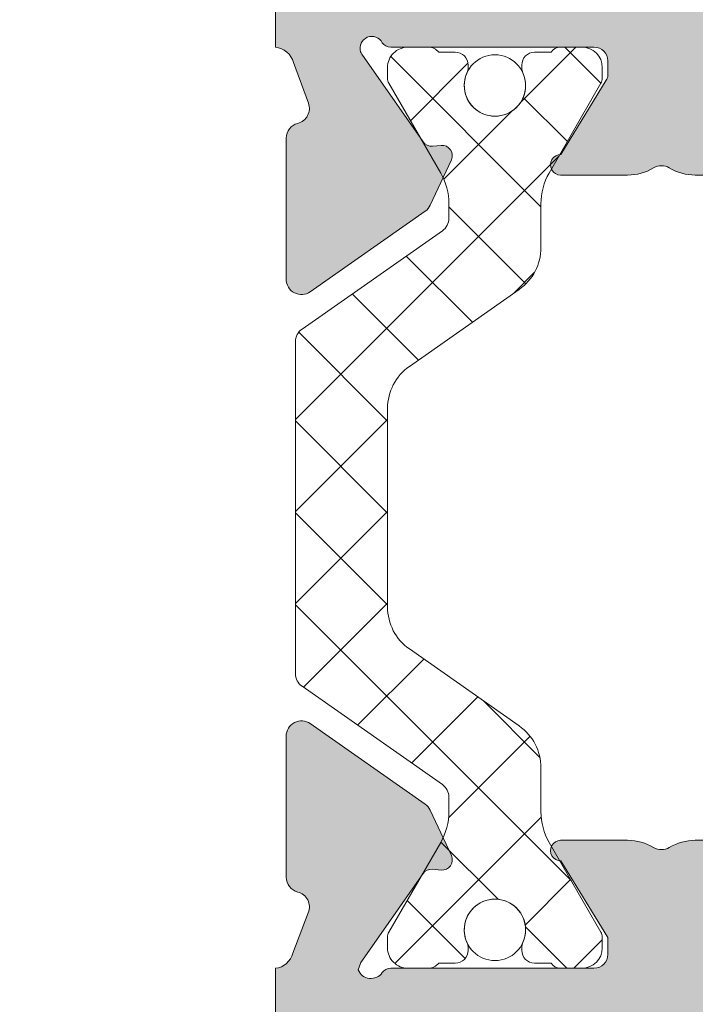
# Model space of a CAD drawing. Units: millimetres. Extents: x 4785 to 5205, y 28 to 325.
# Drawn here: x 4898 to 4905, y 226 to 236 of the extents above; entities that cross this region are included whole.
import ezdxf

# ---------------------------------------------------------------- set-up
doc = ezdxf.new("R2010")
doc.units = ezdxf.units.MM
doc.layers.get('0').update_dxf_attribs({"lineweight": 9})
doc.layers.add('SOMBREADOS', color=18, linetype='Continuous')

msp = doc.modelspace()

# ---------------------------------------------------------------- hatches: boundary and pattern name
at = {"layer": 'SOMBREADOS'}
h = msp.add_hatch(color=256, dxfattribs=at)
edge = h.paths.add_edge_path(flags=16)
edge.add_arc((4919.55226649102, 222.445636531085), 0.1499999999999838, 14.99999999995286, 89.9999999999566)
edge.add_line((4919.55226649102, 222.5956365310847), (4914.712394071405, 222.5956365310867))
edge.add_arc((4914.712394071405, 222.4456365310868), 0.1499999999998921, 89.99999999997826, 179.9999999999891)
edge.add_line((4914.562394071405, 222.4456365310868), (4914.562394071405, 220.070636531085))
edge.add_arc((4913.812394071405, 220.070636531085), 0.7499999999999999, -90, 0, ccw=False)
edge.add_line((4913.812394071405, 219.320636531085), (4908.112394071406, 219.3206365310846))
edge.add_arc((4908.112394071405, 219.1706365310847), 0.1500000000000909, 90, 180)
edge.add_line((4907.962394071405, 219.1706365310847), (4907.962394071405, 216.7456365310857))
edge.add_arc((4908.112394071405, 216.7456365310854), 0.1499999999999773, 179.9999999998697, 270.0000000000435)
edge.add_line((4908.112394071405, 216.5956365310856), (4919.552266491019, 216.5956365310847))
edge.add_arc((4919.552266491019, 216.7456365310843), 0.1500000000000566, 270.0000000000217, 345.0000000000267)
edge.add_line((4919.697155364962, 216.7068136743189), (4920.453875527979, 219.5309317698081))
edge.add_arc((4920.212394071405, 219.5956365310838), 0.2500000000002839, 345.0000000000224, 374.9999999999777)
edge.add_line((4920.453875527979, 219.6603412923594), (4919.697155364963, 222.4844593878499))
h.paths.add_polyline_path([(4907.162394071405, 218.0956365310847), (4907.212394071405, 218.0956365310856), (4907.212394071405, 224.0956365310867), (4907.162394071405, 224.0956365310867), (4907.162394071405, 225.5956365310856), (4901.162394071405, 225.5956365310856), (4901.162394071405, 216.5956365310847), (4907.162394071405, 216.5956365310847)], flags=16)
edge = h.paths.add_edge_path()
edge.add_arc((4920.127761732004, 223.195636531085), 0.1500000000000625, 14.999999999968225, 89.99999999997829, ccw=False)
edge.add_line((4920.272650605948, 223.2344593878506), (4921.178319897696, 219.8544555761862))
edge.add_arc((4920.212394071405, 219.5956365310838), 0.9999999999999978, -14.999999999993975, 14.99999999996919, ccw=False)
edge.add_line((4921.178319897695, 219.3368174859813), (4920.272650605946, 215.9568136743194))
edge.add_arc((4920.127761732003, 215.9956365310854), 0.1500000000001419, 270, 345.0000000000007, ccw=False)
edge.add_line((4920.127761732003, 215.8456365310847), (4898.062394071407, 215.8456365310847))
edge.add_arc((4898.062394071407, 215.9956365310843), 0.1500000000000469, 180.0000000000299, 269.9999999998915, ccw=False)
edge.add_line((4897.912394071407, 215.9956365310843), (4897.912394071405, 217.2420831404918))
edge.add_arc((4898.162394071407, 217.2420831404913), 0.2500000000004551, 135.0000000000161, 179.9999999997932, ccw=False)
edge.add_line((4897.98561737611, 217.4188598357887), (4898.339170766703, 217.7724132263818))
edge.add_arc((4898.515947462, 217.5956365310847), 0.2500000000013701, 89.99999999993491, 135.0000000001566, ccw=False)
edge.add_line((4898.515947462, 217.8456365310856), (4898.912394071407, 217.8456365310853))
edge.add_line((4898.912394071407, 217.8456365310856), (4898.912394071407, 216.8456365310856))
edge.add_line((4898.912394071407, 216.8456365310856), (4900.412394071407, 216.8456365310856))
edge.add_line((4900.412394071407, 216.8456365310856), (4900.412394071405, 224.8456365310856))
edge.add_line((4900.412394071405, 224.8456365310856), (4898.912394071407, 224.8456365310856))
edge.add_line((4898.912394071407, 224.8456365310856), (4898.912394071407, 223.8456365310856))
edge.add_line((4898.912394071407, 223.8456365310856), (4898.515947462, 223.8456365310856))
edge.add_arc((4898.515947461999, 224.0956365310856), 0.2500000000000532, 224.9999999999874, 270.00000000009123, ccw=False)
edge.add_line((4898.339170766702, 223.9188598357894), (4897.985617376109, 224.2724132263822))
edge.add_arc((4898.162394071407, 224.4491899216798), 0.2500000000011343, 179.9999999999739, 225.0000000000656, ccw=False)
edge.add_line((4897.912394071405, 224.4491899216798), (4897.912394071407, 225.4956365310854))
edge.add_arc((4898.162394071407, 225.4956365310854), 0.25, 90, 180, ccw=False)
edge.add_line((4898.162394071407, 225.7456365310854), (4900.412394071407, 225.7456365310854))
edge.add_line((4900.412394071407, 225.7456365310854), (4900.412394071407, 226.3456365310863))
edge.add_arc((4900.395403960536, 226.5366542871743), 0.1917718618780538, 275.0828084497477, 347.11522390056)
edge.add_line((4900.582347098781, 226.4938908673873), (4900.733961994921, 226.8886993339854))
edge.add_arc((4900.594899833925, 226.9449284668196), 0.1499999999999133, 337.9842850217772, 435.943881954175)
edge.add_arc((4900.667761473041, 227.2359459603583), 0.1500000000001507, 179.9999999999973, 255.94388195424278, ccw=False)
edge.add_line((4900.51776147304, 227.2359459603583), (4900.51776147304, 228.6129643403426))
edge.add_arc((4900.667761473041, 228.6129643403435), 0.1499999999997635, 54.99999999996709, 180.0000000000923, ccw=False)
edge.add_line((4900.753797938492, 228.7358371469863), (4901.876494579775, 227.9497164956372))
edge.add_arc((4901.790458114323, 227.8268436889946), 0.1499999999998686, 25.000000000049226, 55.00000000001302, ccw=False)
edge.add_line((4901.926404282378, 227.8902364282558), (4902.13292479035, 227.4473517696836))
edge.add_arc((4902.042294011646, 227.4050899435094), 0.1000000000001436, -95.00000000013631, 24.999999999953275, ccw=False)
edge.add_line((4902.033578437371, 227.3054704737003), (4901.947305445805, 227.3130183824314))
edge.add_arc((4901.93858987153, 227.2133989126214), 0.0999999999999752, 85.00000000021481, 144.999999999966)
edge.add_line((4901.856674667101, 227.2707565562566), (4901.248921784997, 226.4027954890896))
edge.add_line((4901.248921784998, 226.4027954890896), (4901.222343160833, 226.329771319354))
edge.add_arc((4901.347394071407, 226.3806365310863), 0.134999999999956, 202.1343300626593, 324.9376096235372)
edge.add_arc((4901.539747912022, 226.2456365310861), 0.0999999999999059, 90, 144.9376096235738, ccw=False)
edge.add_line((4901.539747912022, 226.3456365310856), (4903.527394071406, 226.3456365310856))
edge.add_arc((4903.527394071407, 226.4806365310858), 0.1350000000001614, 270.0000000001689, 360)
edge.add_line((4903.662394071407, 226.4806365310858), (4903.662394071407, 226.6456365310858))
edge.add_line((4903.662394071407, 226.6456365310858), (4903.204562567252, 227.3956849399974))
edge.add_arc((4903.201451387609, 227.4956365310861), 0.0999999999998857, 90, 271.7828623250525, ccw=False)
edge.add_line((4903.201451387609, 227.5956365310856), (4903.856343472193, 227.5956365310856))
edge.add_arc((4903.856343472193, 227.0956365310867), 0.4999999999997259, 59.382212152579314, 90.00000000001302, ccw=False)
edge.add_arc((4904.187394071407, 227.6550160987863), 0.1500000000000404, 239.3822121525521, 300.617787847448)
edge.add_arc((4904.518444670621, 227.0956365310867), 0.4999999999997659, 90.00000000000011, 120.61778784741841, ccw=False)
edge.add_line((4904.518444670621, 227.5956365310856), (4905.173336755202, 227.5956365310856))
edge.add_arc((4905.173336755202, 227.4956365310861), 0.0999999999999994, -91.78286232505047, 90, ccw=False)
edge.add_line((4905.170225575562, 227.3956849399974), (4904.712394071406, 226.6456365310867))
edge.add_line((4904.712394071406, 226.6456365310858), (4904.712394071406, 226.4806365310858))
edge.add_arc((4904.847394071407, 226.4806365310858), 0.1349999999999341, 179.9999999998794, 270)
edge.add_line((4904.847394071407, 226.3456365310856), (4906.83504023079, 226.3456365310856))
edge.add_arc((4906.83504023079, 226.2456365310861), 0.0999999999999833, 35.06239037649277, 90.00000000009771, ccw=False)
edge.add_arc((4907.019413288853, 226.3570626699827), 0.1158628167647469, 207.7678380378903, 383.2440527149208)
edge.add_line((4907.125871773303, 226.4027877549713), (4906.518113475711, 227.2707565562566))
edge.add_arc((4906.436198271283, 227.2133989126223), 0.1000000000000196, 34.99999999985717, 95.0000000001428)
edge.add_line((4906.427482697008, 227.3130183824314), (4906.341209705442, 227.3054704737003))
edge.add_arc((4906.332494131167, 227.4050899435094), 0.0999999999999087, 154.9999999999768, 275.0000000001813, ccw=False)
edge.add_line((4906.241863352463, 227.4473517696833), (4906.448383860436, 227.8902364282558))
edge.add_arc((4906.584330028491, 227.8268436889946), 0.1499999999998122, 125.0000000000203, 155.0000000000143, ccw=False)
edge.add_line((4906.498293563038, 227.9497164956381), (4907.62099020432, 228.7358371469868))
edge.add_arc((4907.707026669772, 228.6129643403435), 0.1499999999997294, 5.5138116294983774e-12, 124.99999999999261, ccw=False)
edge.add_line((4907.857026669772, 228.6129643403435), (4907.857026669772, 227.2359459603588))
edge.add_arc((4907.707026669772, 227.2359459603583), 0.1500000000001366, -75.94388195424148, 4.6213699533836916e-11, ccw=False)
edge.add_arc((4907.779888308886, 226.9449284668196), 0.1499999999997584, 104.0561180457283, 200.375823921028)
edge.add_line((4907.639273960869, 226.8927019876016), (4907.787703101048, 226.4890206055186))
edge.add_arc((4907.98589894599, 226.5523823180863), 0.2080776287144332, 197.7286849912736, 263.5139071242144)
edge.add_line((4907.962394071405, 226.3456365310856), (4907.962394071405, 222.4206365310843))
edge.add_line((4907.962394071405, 222.4206365310847), (4908.455148835874, 222.4206365310847))
edge.add_line((4908.455148835874, 222.4206365310847), (4908.587394071405, 221.6706365310847))
edge.add_line((4908.587394071405, 221.6706365310847), (4907.962394071405, 221.6706365310847))
edge.add_line((4907.962394071405, 221.6706365310847), (4907.962394071405, 220.2706365310858))
edge.add_arc((4908.112394071407, 220.2706365310858), 0.1500000000001477, 180.0000000000217, 269.9999999999999)
edge.add_line((4908.112394071407, 220.1206365310854), (4913.737394071406, 220.1206365310843))
edge.add_arc((4913.737394071405, 220.2706365310848), 0.1500000000005462, 270, 360.0000000000164)
edge.add_line((4913.887394071406, 220.2706365310858), (4913.887394071406, 221.6706365310849))
edge.add_line((4913.887394071406, 221.6706365310847), (4913.337394071405, 221.6706365310847))
edge.add_line((4913.337394071405, 221.6706365310847), (4913.452006608866, 222.320636531085))
edge.add_line((4913.452006608865, 222.320636531085), (4913.887394071406, 222.3206365310841))
edge.add_line((4913.887394071406, 222.3206365310841), (4913.887394071406, 222.6148843262006))
edge.add_arc((4913.791199373314, 222.8456365310856), 0.2500000000005088, 292.6300081111974, 427.3699918888027)
edge.add_line((4913.887394071406, 223.0763887359706), (4913.887394071406, 223.1956365310878))
edge.add_arc((4914.037394071405, 223.1956365310878), 0.1500000000000341, 89.99999999997829, 180.0000000000108, ccw=False)
edge.add_line((4914.037394071405, 223.3456365310874), (4920.127761732004, 223.3456365310847))
edge = h.paths.add_edge_path(flags=16)
edge.add_arc((4914.712394071405, 240.4440281896586), 0.14999999999984, 180.0000000000217, 225.000000000046)
edge.add_line((4914.606328054228, 240.3379621724805), (4915.275430390921, 239.6688598357871))
edge.add_arc((4915.452207086219, 239.8456365310838), 0.2500000000000695, 225.0000000000207, 269.999999999987)
edge.add_line((4915.452207086219, 239.5956365310838), (4919.552266491007, 239.5956365310842))
edge.add_arc((4919.552266491006, 239.7456365310843), 0.1500000000001005, 270.0000000000435, 345.0000000012695)
edge.add_line((4919.697155364951, 239.7068136743217), (4920.45387552798, 242.5309317700983))
edge.add_arc((4920.212394071405, 242.5956365313693), 0.2499999999997292, 345.0000000011943, 374.9999999674987)
edge.add_line((4920.453875528015, 242.6603412925076), (4919.697155364975, 245.4844593878531))
edge.add_arc((4919.552266491031, 245.445636531085), 0.149999999999922, 15.00000000119374, 90.00000000004344)
edge.add_line((4919.552266491031, 245.5956365310847), (4915.452207086217, 245.5956365310838))
edge.add_arc((4915.452207086218, 245.3456365310838), 0.2500000000000152, 90.00000000001305, 134.9999999999885)
edge.add_line((4915.275430390921, 245.52241322638), (4914.606328054228, 244.853310889687))
edge.add_arc((4914.712394071405, 244.7472448725093), 0.1499999999999085, 134.9999999999616, 179.9999999999674)
edge.add_line((4914.562394071405, 244.7472448725093), (4914.562394071405, 240.444028189658))
h.paths.add_polyline_path([(4901.162394071405, 236.0956365310838), (4907.162394071405, 236.0956365310838), (4907.162394071405, 245.0956365310838), (4901.162394071405, 245.0956365310838)], flags=16)
edge = h.paths.add_edge_path()
edge.add_arc((4913.962394071405, 245.0579050442902), 0.14999999999986, 134.999999999952, 179.9999999999756, ccw=False)
edge.add_line((4913.856328054228, 245.1639710614679), (4914.994059541023, 246.301702548262))
edge.add_arc((4915.1001255582, 246.1956365310832), 0.1500000000001428, 90.00000000002171, 134.9999999998157, ccw=False)
edge.add_line((4915.1001255582, 246.3456365310838), (4920.127761732004, 246.3456365310853))
edge.add_arc((4920.127761732004, 246.195636531085), 0.1499999999999309, 15.000000001198885, 90.00000000004343, ccw=False)
edge.add_line((4920.272650605946, 246.2344593878533), (4921.178319897727, 242.854455576349))
edge.add_arc((4920.212394071405, 242.5956365313687), 0.9999999999998654, -14.999999998782584, 14.999999992767414, ccw=False)
edge.add_line((4921.178319897701, 242.3368174862869), (4920.272650605948, 238.9568136743221))
edge.add_arc((4920.127761732003, 238.9956365310843), 0.1500000000000162, 270.0000000000217, 345.0000000012954, ccw=False)
edge.add_line((4920.127761732003, 238.8456365310838), (4915.1001255582, 238.8456365310838))
edge.add_arc((4915.100125558201, 238.9956365310843), 0.1500000000005428, 224.9999999998772, 269.99999999973954, ccw=False)
edge.add_line((4914.994059541023, 238.8895705139066), (4913.856328054228, 240.0273020007005))
edge.add_arc((4913.962394071405, 240.1333680178786), 0.1499999999998651, 179.999999999981, 224.9999999999866, ccw=False)
edge.add_line((4913.812394071405, 240.1333680178786), (4913.812394071405, 241.9456365310837))
edge.add_arc((4913.662394071405, 241.9456365310832), 0.1500000000000909, 0, 90)
edge.add_line((4913.662394071405, 242.0956365310838), (4907.912394071405, 242.0956365310847))
edge.add_line((4907.912394071405, 242.0956365310847), (4907.962394071405, 235.3456365310842))
edge.add_arc((4907.977278714506, 235.1597018238429), 0.1865295364207129, 94.576942280799, 166.4772273745014)
edge.add_line((4907.795920325411, 235.2033183649999), (4907.638934415771, 234.7976476168494))
edge.add_arc((4907.779888308887, 234.7463445953506), 0.1499999999997484, 159.9999999999116, 255.9438819542487)
edge.add_arc((4907.707026669772, 234.4553271018121), 0.1500000000001801, -4.069988790433854e-11, 75.94388195422312, ccw=False)
edge.add_line((4907.857026669772, 234.4553271018121), (4907.857026669772, 233.0783087218279))
edge.add_arc((4907.707026669772, 233.0783087218267), 0.1499999999998989, -124.99999999997448, 2.036131263594143e-10, ccw=False)
edge.add_line((4907.62099020432, 232.9554359151832), (4906.498293563038, 233.7415565665322))
edge.add_arc((4906.584330028491, 233.8644293731757), 0.149999999999623, 204.9999999999136, 234.9999999999074, ccw=False)
edge.add_line((4906.448383860436, 233.8010366339147), (4906.241863352463, 234.2439212924871))
edge.add_arc((4906.332494131167, 234.286183118661), 0.0999999999997831, 84.99999999974779, 205.0000000001769, ccw=False)
edge.add_line((4906.341209705442, 234.3858025884699), (4906.427482697009, 234.3782546797395))
edge.add_arc((4906.436198271284, 234.4778741495491), 0.0999999999998832, 265.000000000145, 325.0000000001655)
edge.add_line((4906.518113475713, 234.4205165059138), (4907.118315080776, 235.2776932318272))
edge.add_arc((4907.036399876346, 235.3350508754618), 0.0999999999995399, 325.0000000001688, 340.0000000002322)
edge.add_arc((4907.019413288853, 235.3342103921875), 0.1158628167652275, 343.2653373907336, 512.2321619621656)
edge.add_arc((4906.83504023079, 235.4456365310841), 0.0999999999998099, 270, 324.93760962360176, ccw=False)
edge.add_line((4906.83504023079, 235.3456365310838), (4904.847394071406, 235.3456365310838))
edge.add_arc((4904.847394071406, 235.2106365310847), 0.1349999999997635, 90, 180)
edge.add_line((4904.712394071406, 235.2106365310847), (4904.712394071406, 235.0737452633946))
edge.add_arc((4904.812394071405, 235.0737452633946), 0.0999999999994566, 179.9999999999471, 211.4000000001586)
edge.add_line((4904.727038991678, 235.0216443002107), (4905.170225575562, 234.295588122174))
edge.add_arc((4905.173336755202, 234.1956365310841), 0.0999999999999994, -90, 91.78286232505047, ccw=False)
edge.add_line((4905.173336755202, 234.0956365310847), (4904.518444670621, 234.0956365310847))
edge.add_arc((4904.518444670621, 234.5956365310838), 0.4999999999999364, 239.3822121525336, 269.99999999994793, ccw=False)
edge.add_arc((4904.187394071407, 234.0362569633842), 0.1499999999999914, 59.38221215254103, 120.617787847459)
edge.add_arc((4903.856343472191, 234.5956365310838), 0.499999999999723, 270.0000000000325, 300.61778784747327, ccw=False)
edge.add_line((4903.856343472193, 234.0956365310838), (4903.201451387609, 234.0956365310838))
edge.add_arc((4903.201451387609, 234.1956365310841), 0.100000000000113, 88.21713767495157, 270, ccw=False)
edge.add_line((4903.204562567252, 234.2955881221731), (4903.647749151134, 235.0216443002098))
edge.add_arc((4903.562394071407, 235.0737452633946), 0.0999999999999077, 328.5999999999146, 359.9999999999797)
edge.add_line((4903.662394071407, 235.0737452633946), (4903.662394071407, 235.2106365310847))
edge.add_arc((4903.527394071407, 235.2106365310847), 0.1349999999999909, 9.64853e-11, 89.99999999990351)
edge.add_line((4903.527394071407, 235.3456365310838), (4901.539747912023, 235.3456365310838))
edge.add_arc((4901.539747912022, 235.4456365310841), 0.0999999999997695, 215.0623903763649, 269.99999999996743, ccw=False)
edge.add_arc((4901.355374853961, 235.3342103921875), 0.1158628167649152, 27.76783803770907, 196.734662609362)
edge.add_arc((4901.338388266467, 235.3350508754618), 0.0999999999995772, 199.9999999993755, 214.9999999994182)
edge.add_line((4901.256473062038, 235.2776932318282), (4901.856674667101, 234.4205165059145))
edge.add_arc((4901.93858987153, 234.4778741495491), 0.0999999999998519, 214.9999999998365, 274.999999999824)
edge.add_line((4901.947305445805, 234.3782546797399), (4902.033578437371, 234.3858025884704))
edge.add_arc((4902.042294011646, 234.286183118661), 0.100000000000032, -24.999999999929287, 95.00000000004371, ccw=False)
edge.add_line((4902.13292479035, 234.2439212924871), (4901.926404282378, 233.8010366339147))
edge.add_arc((4901.790458114323, 233.8644293731757), 0.149999999999875, 305.00000000000324, 335.0000000000112, ccw=False)
edge.add_line((4901.876494579775, 233.7415565665322), (4900.753797938492, 232.9554359151837))
edge.add_arc((4900.66776147304, 233.0783087218279), 0.1499999999997866, 179.9999999998263, 305.0000000000057, ccw=False)
edge.add_line((4900.51776147304, 233.0783087218279), (4900.51776147304, 234.4553271018121))
edge.add_arc((4900.667761473041, 234.4553271018121), 0.1500000000002096, 104.05611804575199, 180.0000000000245, ccw=False)
edge.add_arc((4900.594899833925, 234.7463445953506), 0.1499999999998979, 284.0561180458263, 380.0000000000154)
edge.add_line((4900.735853727043, 234.7976476168494), (4900.590877448937, 235.1956365310841))
edge.add_arc((4900.386920658704, 235.1341382726612), 0.2130267778252316, 16.77942029461689, 83.13222541894277)
edge.add_line((4900.412394071407, 235.3456365310838), (4900.412394071407, 235.9456365310832))
edge.add_line((4900.412394071407, 235.9456365310832), (4898.162394071407, 235.9456365310832))
edge.add_arc((4898.162394071407, 236.1956365310832), 0.25, 180, 270, ccw=False)
edge.add_line((4897.912394071407, 236.1956365310832), (4897.912394071407, 237.2420831404909))
edge.add_arc((4898.162394071407, 237.2420831404906), 0.2500000000000037, 135.0000000000829, 179.9999999998046, ccw=False)
edge.add_line((4897.98561737611, 237.4188598357866), (4898.339170766703, 237.7724132263809))
edge.add_arc((4898.515947462, 237.5956365310838), 0.2500000000005484, 90.00000000001302, 134.999999999939, ccw=False)
edge.add_line((4898.515947462, 237.8456365310838), (4898.912394071407, 237.8456365310838))
edge.add_line((4898.912394071407, 237.8456365310838), (4898.912394071407, 236.8456365310838))
edge.add_line((4898.912394071407, 236.8456365310838), (4900.412394071405, 236.8456365310838))
edge.add_line((4900.412394071405, 236.8456365310838), (4900.412394071407, 244.8456365310833))
edge.add_line((4900.412394071407, 244.8456365310838), (4898.912394071407, 244.8456365310842))
edge.add_line((4898.912394071407, 244.8456365310838), (4898.912394071407, 243.8456365310838))
edge.add_line((4898.912394071407, 243.8456365310838), (4898.515947462, 243.8456365310842))
edge.add_arc((4898.515947461999, 244.0956365310838), 0.2499999999995586, 224.9999999999654, 270.00000000010425, ccw=False)
edge.add_line((4898.339170766702, 243.9188598357875), (4897.985617376109, 244.2724132263813))
edge.add_arc((4898.162394071405, 244.4491899216789), 0.2499999999997693, 180.0000000000163, 225.0000000002326, ccw=False)
edge.add_line((4897.912394071405, 244.4491899216789), (4897.912394071405, 245.6956365310837))
edge.add_arc((4898.062394071405, 245.6956365310832), 0.1499999999996362, 90.00000000004343, 180, ccw=False)
edge.add_line((4898.062394071405, 245.8456365310831), (4907.609350570606, 245.8456365310863))
edge.add_arc((4907.609350570607, 245.6956365310868), 0.1500000000000496, 5.0000000000608225, 90, ccw=False)
edge.add_line((4907.75877977532, 245.7087098924983), (4907.987394071405, 243.0956365310838))
edge.add_line((4907.987394071405, 243.0956365310838), (4913.662394071405, 243.0956365310833))
edge.add_arc((4913.662394071405, 243.2456365310834), 0.150000000000091, 270.0000000000434, 360)
edge.add_line((4913.812394071405, 243.2456365310834), (4913.812394071405, 245.0579050442896))
h = msp.add_hatch(dxfattribs=at)
h.set_pattern_fill('ANSI37', color=256, scale=0.2, angle=-90.00000000000001, style=0)
h.set_pattern_definition([(315, (3345.222203603973, 1180.014320716549), (0.4490128060534578, 0.4490128060534576), []), (45, (3345.222203603973, 1180.014320716549), (-0.4490128060534576, 0.4490128060534578), [])])
edge = h.paths.add_edge_path()
edge.add_arc((4903.60921258525, 233.8156365310849), 0.5999999999995714, 149.999999999953, 179.9999999999566)
edge.add_line((4903.009212585251, 233.8156365310858), (4903.009212585251, 233.3874097108649))
edge.add_arc((4902.509212585251, 233.3874097108646), 0.4999999999998659, -54.99999999995458, 5.212541509536095e-11, ccw=False)
edge.add_line((4902.796000803426, 232.9778336887205), (4901.722424367075, 232.2261073751426))
edge.add_arc((4902.009212585251, 231.8165313529987), 0.4999999999998546, 124.9999999999942, 179.9999999999999)
edge.add_line((4901.509212585252, 231.8165313529987), (4901.509212585252, 229.8747417091729))
edge.add_arc((4902.009212585252, 229.8747417091727), 0.5000000000002913, 179.9999999999479, 234.9999999999631)
edge.add_line((4901.722424367075, 229.4651656870283), (4902.796000803426, 228.7134393734507))
edge.add_arc((4902.509212585251, 228.3038633513058), 0.4999999999998657, 1.1368683772161603e-13, 54.99999999998448, ccw=False)
edge.add_line((4903.009212585251, 228.3038633513058), (4903.009212585251, 227.8756365310853))
edge.add_arc((4903.609212585252, 227.8756365310853), 0.6000000000004201, 180, 210.0000000000036)
edge.add_line((4903.089597342981, 227.5756365310854), (4903.59581512563, 226.6988416118418))
edge.add_arc((4903.509212585252, 226.6488416118418), 0.0999999999994607, 2.6062707547680475e-10, 30.000000000230784, ccw=False)
edge.add_line((4903.609212585252, 226.6488416118425), (4903.609212585252, 226.5456365310856))
edge.add_arc((4903.40921258525, 226.5456365310854), 0.2000000000005855, -89.99999999983709, 0, ccw=False)
edge.add_line((4903.40921258525, 226.3456365310856), (4903.19581518525, 226.3456365310856))
edge.add_arc((4903.195815155441, 226.4456365827198), 0.1000000516342618, 210.0000170803167, 270.00001708015407, ccw=False)
edge.add_line((4903.109212585252, 226.3956365310858), (4902.946712585252, 226.3956365310858))
edge.add_arc((4902.946712585251, 226.5206365310848), 0.1249999999994245, 180.0000000004169, 270.0000000003127, ccw=False)
edge.add_line((4902.821712585252, 226.5206365310839), (4902.821712585252, 226.5460835310857))
edge.add_arc((4902.946712596237, 226.5460835281854), 0.1250000109869949, 155.7503696706302, 179.9999986705645, ccw=False)
edge.add_arc((4902.559212585253, 226.7206365310883), 0.2999999999967887, 335.7503725684006, 450.0000000003258)
edge.add_arc((4902.559212585251, 226.7206365310856), 0.3000000000000888, 89.99999999997826, 204.2496290007472)
edge.add_line((4902.285683174343, 226.597422646445), (4902.285683756847, 226.5974214784646))
edge.add_arc((4902.171711437919, 226.5460834092319), 0.1250011473324792, 5.585329267887573e-05, 24.248864571708907, ccw=False)
edge.add_line((4902.296712585252, 226.5460835310857), (4902.296712585252, 226.5206365310855))
edge.add_arc((4902.171712585252, 226.5206365310848), 0.1249999999997087, -89.99999999958311, 2.0827428670600057e-10, ccw=False)
edge.add_line((4902.171712585253, 226.3956365310858), (4902.009295473552, 226.3956347700703))
edge.add_line((4902.009295473552, 226.3956347700703), (4902.009212584789, 226.3956365304682))
edge.add_arc((4901.90921258525, 226.4706365310867), 0.125000000001279, 270.00000000031264, 323.13010200028594, ccw=False)
edge.add_line((4901.90921258525, 226.3456365310856), (4901.70921258525, 226.3456365310856))
edge.add_arc((4901.70921258525, 226.5456365310836), 0.1999999999985676, 179.9999999994789, 270.00000000039086, ccw=False)
edge.add_line((4901.509212585252, 226.5456365310854), (4901.509212585252, 226.648841611842))
edge.add_arc((4901.609212585252, 226.6488416118425), 0.1000000000003121, 149.9999999999971, 180, ccw=False)
edge.add_line((4901.522610044873, 226.6988416118427), (4902.028827827522, 227.575636531086))
edge.add_arc((4901.509212585252, 227.8756365310853), 0.5999999999996237, 330.0000000000014, 360)
edge.add_line((4902.109212585252, 227.8756365310853), (4902.109212585252, 228.0175514735026))
edge.add_arc((4901.95921258525, 228.0175514735026), 0.1499999999997574, 1.736837e-10, 55.00000000008838)
edge.add_line((4902.045249050703, 228.1404242801461), (4900.673176119799, 229.1011600893396))
edge.add_arc((4900.759212585252, 229.2240328959822), 0.1500000000001943, 179.9999999998263, 234.9999999999176, ccw=False)
edge.add_line((4900.609212585252, 229.2240328959831), (4900.609212585252, 232.4672401661885))
edge.add_arc((4900.759212585251, 232.4672401661883), 0.1499999999997342, 124.9999999998405, 179.9999999998263, ccw=False)
edge.add_line((4900.673176119799, 232.5901129728315), (4902.045249050703, 233.550848782025))
edge.add_arc((4901.95921258525, 233.6737215886676), 0.1500000000002064, 305.0000000001535, 360.0000000001737)
edge.add_line((4902.109212585252, 233.6737215886685), (4902.109212585252, 233.8156365310854))
edge.add_arc((4901.509212585251, 233.8156365310849), 0.6000000000004723, 4.34082e-11, 30.0000000000304)
edge.add_line((4902.028827827521, 234.1156365310853), (4901.522610044873, 234.9924314503287))
edge.add_arc((4901.60921258525, 235.0424314503286), 0.0999999999994635, 180, 210.0000000000052, ccw=False)
edge.add_line((4901.509212585252, 235.0424314503286), (4901.509212585252, 235.1456365310858))
edge.add_arc((4901.70921258525, 235.1456365310867), 0.1999999999983402, 89.99999999954412, 180.0000000003908, ccw=False)
edge.add_line((4901.70921258525, 235.3456365310856), (4901.909212585251, 235.3456365310856))
edge.add_arc((4901.90921258525, 235.2206365310838), 0.125000000001279, 36.86989799988078, 89.99999999968742, ccw=False)
edge.add_line((4902.009212584788, 235.2956365317029), (4902.009295473552, 235.2956382921009))
edge.add_line((4902.009295473552, 235.2956382921011), (4902.171712585253, 235.2956365310858))
edge.add_arc((4902.171712585252, 235.1706365310854), 0.1249999999997087, 0, 89.99999999958311, ccw=False)
edge.add_line((4902.296712585252, 235.1706365310854), (4902.296712585252, 235.1451895310845))
edge.add_arc((4902.171711437919, 235.1451896529386), 0.1250011473324794, 335.7511354284811, 359.9999441469159, ccw=False)
edge.add_line((4902.285683756848, 235.0938515837058), (4902.285683174343, 235.0938504157255))
edge.add_arc((4902.559212585251, 234.9706365310856), 0.2999999999998615, 155.750370999244, 270.0000000000435)
edge.add_arc((4902.559212582795, 234.9706365325126), 0.3000000014274388, 270.0000004688833, 384.2496279008957)
edge.add_arc((4902.946712585246, 235.1451895310854), 0.1249999999958542, 179.9999999997916, 204.2496289997268, ccw=False)
edge.add_line((4902.821712585251, 235.1451895310854), (4902.821712585251, 235.1706365310872))
edge.add_arc((4902.946712585251, 235.1706365310863), 0.1249999999995382, 89.99999999968742, 179.9999999993747, ccw=False)
edge.add_line((4902.946712585252, 235.2956365310854), (4903.109212644873, 235.2956365310863))
edge.add_arc((4903.19581518525, 235.2456365310861), 0.0999999999990796, 89.99999999967417, 149.9999999993155, ccw=False)
edge.add_line((4903.19581518525, 235.3456365310856), (4903.409212585251, 235.3456365310856))
edge.add_arc((4903.40921258525, 235.1456365310848), 0.2000000000003865, 2.6062707547680475e-10, 89.99999999986971, ccw=False)
edge.add_line((4903.609212585252, 235.1456365310858), (4903.609212585252, 235.0424314503291))
edge.add_arc((4903.509212585251, 235.0424314503286), 0.1000000000003131, -29.999999999744716, 2.6062707547680475e-10, ccw=False)
edge.add_line((4903.595815125629, 234.9924314503287), (4903.08959734298, 234.1156365310853))

# ---------------------------------------------------------------- linework, layer by layer
for p, q in [((4900.412394071407, 235.3456365310838), (4900.412394071407, 235.9456365310832)), ((4903.527394071407, 235.3456365310838), (4901.539747912022, 235.3456365310838)), ((4901.70921258525, 235.3456365310856), (4901.90921258525, 235.3456365310856)), ((4903.19581518525, 235.3456365310856), (4903.40921258525, 235.3456365310856)), ((4901.256473062038, 235.2776932318282), (4901.8566746671, 234.4205165059147)), ((4902.009212584788, 235.2956365317029), (4902.009295473552, 235.2956382921011)), ((4902.009295473552, 235.2956382921011), (4902.171712585253, 235.2956365310854)), ((4902.946712585252, 235.2956365310854), (4903.109212644873, 235.2956365310863)), ((4900.735853727043, 234.7976476168494), (4900.590877448936, 235.1956365310841)), ((4901.509212585252, 235.0424314503286), (4901.509212585252, 235.1456365310858)), ((4902.296712585252, 235.1706365310854), (4902.296712585252, 235.1451895310847)), ((4902.821712585251, 235.1451895310854), (4902.821712585251, 235.1706365310874)), ((4903.609212585252, 235.1456365310858), (4903.609212585252, 235.0424314503286)), ((4903.662394071407, 235.0737452633946), (4903.662394071407, 235.2106365310847)), ((4902.285683756848, 235.0938515837058), (4902.285683174343, 235.0938504157255)), ((4903.204562567252, 234.2955881221731), (4903.647749151133, 235.0216443002107)), ((4902.028827827521, 234.1156365310853), (4901.522610044873, 234.9924314503287)), ((4903.595815125629, 234.9924314503287), (4903.089597342981, 234.1156365310853)), ((4900.51776147304, 233.0783087218279), (4900.51776147304, 234.4553271018121)), ((4901.947305445805, 234.3782546797399), (4902.033578437371, 234.3858025884699)), ((4902.13292479035, 234.2439212924871), (4901.926404282378, 233.8010366339147)), ((4903.856343472193, 234.0956365310838), (4903.201451387609, 234.0956365310838)), ((4905.173336755202, 234.0956365310847), (4904.518444670621, 234.0956365310838)), ((4902.109212585252, 233.6737215886685), (4902.109212585252, 233.8156365310849)), ((4903.009212585251, 233.8156365310858), (4903.009212585251, 233.3874097108646)), ((4901.876494579775, 233.7415565665322), (4900.753797938492, 232.9554359151841)), ((4900.673176119799, 232.5901129728315), (4902.045249050703, 233.550848782025)), ((4902.796000803426, 232.9778336887205), (4901.722424367075, 232.2261073751431)), ((4900.609212585252, 229.2240328959831), (4900.609212585252, 232.4672401661883)), ((4901.509212585252, 231.8165313529987), (4901.509212585252, 229.8747417091727)), ((4901.722424367075, 229.4651656870283), (4902.796000803426, 228.7134393734502)), ((4902.045249050703, 228.1404242801461), (4900.673176119799, 229.1011600893396)), ((4900.753797938492, 228.7358371469863), (4901.876494579775, 227.9497164956372)), ((4900.51776147304, 227.2359459603583), (4900.51776147304, 228.6129643403426)), ((4903.009212585251, 228.3038633513058), (4903.009212585251, 227.8756365310853)), ((4902.109212585252, 227.8756365310853), (4902.109212585252, 228.0175514735026)), ((4901.926404282378, 227.8902364282558), (4902.13292479035, 227.4473517696833)), ((4901.522610044873, 226.6988416118427), (4902.028827827521, 227.5756365310863)), ((4903.089597342981, 227.5756365310854), (4903.595815125629, 226.6988416118418)), ((4903.201451387609, 227.5956365310856), (4903.856343472193, 227.5956365310856)), ((4904.518444670621, 227.5956365310856), (4905.173336755202, 227.5956365310856)), ((4903.662394071407, 226.6456365310858), (4903.204562567252, 227.3956849399974)), ((4901.856674667101, 227.2707565562566), (4901.248921784998, 226.4027954890896)), ((4902.033578437371, 227.3054704737003), (4901.947305445805, 227.3130183824314)), ((4900.582347098781, 226.4938908673873), (4900.733961994921, 226.8886993339863)), ((4901.509212585252, 226.5456365310854), (4901.509212585252, 226.6488416118425)), ((4902.285683174343, 226.597422646445), (4902.285683756848, 226.5974214784646)), ((4903.609212585252, 226.6488416118425), (4903.609212585252, 226.5456365310854)), ((4903.662394071407, 226.4806365310858), (4903.662394071407, 226.6456365310858)), ((4902.296712585252, 226.5460835310857), (4902.296712585252, 226.5206365310858)), ((4902.821712585252, 226.5206365310839), (4902.821712585252, 226.5460835310857)), ((4901.248921784998, 226.4027954890896), (4901.222343160833, 226.3297713193542)), ((4902.009295473552, 226.3956347700703), (4902.009212584788, 226.3956365304682)), ((4902.171712585253, 226.3956365310858), (4902.009295473552, 226.3956347700703)), ((4903.109212585252, 226.3956365310858), (4902.946712585252, 226.3956365310858)), ((4900.412394071407, 225.7456365310854), (4900.412394071407, 226.3456365310856)), ((4901.539747912022, 226.3456365310856), (4903.527394071407, 226.3456365310856)), ((4901.90921258525, 226.3456365310856), (4901.70921258525, 226.3456365310856)), ((4903.40921258525, 226.3456365310856), (4903.19581518525, 226.3456365310856))]:
    msp.add_line(p, q)
for centre, radius in [((4902.559212585251, 234.9706365310856), 0.2999999999999088), ((4902.559212585251, 226.7206365310856), 0.2999999999999089)]:
    msp.add_circle(centre, radius)
for centre, radius, start, end in [((4901.355374853961, 235.3342103921875), 0.1158628167649152, 27.76783803772693, 196.734662609453), ((4900.386920658704, 235.1341382726612), 0.2130267778252316, 16.7794202946414, 83.1322254189538), ((4901.539747912022, 235.4456365310841), 0.0999999999997695, 215.0623903764256, 269.9999999998437), ((4901.70921258525, 235.1456365310867), 0.1999999999983402, 89.9999999994789, 180.0000000002605), ((4901.90921258525, 235.2206365310838), 0.125000000001279, 36.86989800011074, 89.99999999979156), ((4903.19581518525, 235.2456365310861), 0.0999999999990796, 89.9999999994789, 149.9999999995242), ((4903.40921258525, 235.1456365310848), 0.2000000000003865, 2.605510395054913e-10, 89.99999999984367), ((4903.527394071407, 235.2106365310847), 0.1349999999999909, 0, 89.99999999989578), ((4901.338388266467, 235.3350508754618), 0.0999999999995772, 199.9999999994879, 214.9999999992103), ((4902.171712585252, 235.1706365310854), 0.1249999999997087, 0, 89.99999999958312), ((4902.946712585251, 235.1706365310863), 0.1249999999995382, 89.99999999958312, 179.9999999995831), ((4902.171711437919, 235.1451896529386), 0.1250011473324794, 335.7511354283177, 359.9999441467158), ((4902.946712585246, 235.1451895310854), 0.1249999999958543, 180, 204.2496289999409), ((4901.60921258525, 235.0424314503286), 0.0999999999994635, 180, 210.0000000002418), ((4902.559212585251, 234.9706365310856), 0.2999999999998614, 155.7503709993328, 270), ((4902.559212582795, 234.9706365325126), 0.3000000014274389, 270.0000004688877, 24.24962790087297), ((4903.509212585251, 235.0424314503286), 0.1000000000003131, 330.0000000000374, 0), ((4903.562394071407, 235.0737452633946), 0.0999999999999077, 328.6000000000546, 0), ((4900.594899833925, 234.7463445953506), 0.1499999999998979, 284.0561180457498, 20.00000000002317), ((4900.667761473041, 234.4553271018121), 0.1500000000002096, 104.0561180457498, 180), ((4901.93858987153, 234.4778741495491), 0.099999999999852, 214.9999999997323, 274.9999999998167), ((4902.042294011646, 234.286183118661), 0.100000000000032, 335.0000000001875, 95.00000000007824), ((4903.201451387609, 234.1956365310841), 0.100000000000113, 88.21713767494957, 270), ((4903.856343472191, 234.5956365310838), 0.4999999999997231, 270, 300.6177878474621), ((4904.187394071407, 234.0362569633842), 0.1499999999999914, 59.38221215259846, 120.617787847464), ((4904.518444670621, 234.5956365310838), 0.4999999999999364, 239.3822121525378, 269.9999999999479), ((4901.509212585251, 233.8156365310849), 0.6000000000004724, 0, 30.00000000001367), ((4903.60921258525, 233.8156365310849), 0.5999999999995714, 149.9999999999671, 179.9999999999218), ((4901.790458114323, 233.8644293731757), 0.149999999999875, 304.9999999999811, 335.0000000000231), ((4901.95921258525, 233.6737215886676), 0.1500000000002064, 305.0000000003495, 3.387163513571386e-10), ((4902.509212585251, 233.3874097108646), 0.4999999999998659, 305.0000000000422, 0), ((4900.66776147304, 233.0783087218279), 0.1499999999997866, 180, 304.999999999915), ((4900.759212585251, 232.4672401661883), 0.1499999999997342, 124.9999999998513, 180), ((4902.009212585251, 231.8165313529987), 0.4999999999998546, 124.9999999999812, 180), ((4902.009212585252, 229.8747417091727), 0.5000000000002912, 180, 234.9999999999578), ((4900.759212585252, 229.2240328959822), 0.1500000000001943, 179.9999999996613, 234.999999999828), ((4900.667761473041, 228.6129643403435), 0.1499999999997635, 54.99999999982801, 180.0000000003387), ((4902.509212585251, 228.3038633513058), 0.4999999999998657, 0, 54.99999999995781), ((4901.95921258525, 228.0175514735026), 0.1499999999997574, 0, 55.00000000001889), ((4901.790458114323, 227.8268436889946), 0.1499999999998686, 24.99999999997685, 54.99999999982801), ((4901.509212585252, 227.8756365310853), 0.5999999999996237, 330.0000000000623, 0), ((4903.609212585252, 227.8756365310853), 0.6000000000004201, 180, 210.0000000000136), ((4903.201451387609, 227.4956365310861), 0.0999999999998857, 90, 271.7828623250504), ((4903.856343472193, 227.0956365310867), 0.4999999999997259, 59.38221215259845, 90), ((4904.187394071407, 227.6550160987863), 0.1500000000000404, 239.382212152536, 300.6177878474015), ((4904.518444670621, 227.0956365310867), 0.4999999999997659, 90, 120.6177878474016), ((4902.042294011646, 227.4050899435094), 0.1000000000001436, 264.9999999999217, 24.99999999974171), ((4900.667761473041, 227.2359459603583), 0.1500000000001507, 180, 255.9438819542502), ((4901.93858987153, 227.2133989126214), 0.0999999999999752, 85.0000000002356, 144.9999999997749), ((4900.594899833925, 226.9449284668196), 0.1499999999999133, 337.9842850219649, 75.94388195414278), ((4902.559212585251, 226.7206365310856), 0.3000000000000888, 90, 204.2496290008283), ((4902.559212585253, 226.7206365310883), 0.2999999999967887, 335.750372568488, 90.00000000036478), ((4901.609212585252, 226.6488416118425), 0.1000000000003121, 149.9999999999236, 180), ((4903.509212585252, 226.6488416118418), 0.0999999999994607, 5.211020790109826e-10, 30.00000000024189), ((4902.171711437919, 226.5460834092319), 0.1250011473324792, 5.585328413464185e-05, 24.24886457168198), ((4902.946712596237, 226.5460835281854), 0.1250000109869949, 155.7503696705968, 179.9999986705644), ((4900.395403960536, 226.5366542871743), 0.1917718618780538, 275.0828084496505, 347.1152239003837), ((4901.70921258525, 226.5456365310836), 0.1999999999985676, 179.9999999994789, 270.0000000003648), ((4902.171712585252, 226.5206365310848), 0.1249999999997087, 270.0000000004169, 4.168816632087861e-10), ((4902.946712585251, 226.5206365310848), 0.1249999999994245, 180.0000000004169, 270.0000000004169), ((4903.40921258525, 226.5456365310854), 0.2000000000005855, 270.0000000001042, 0), ((4903.527394071407, 226.4806365310858), 0.1350000000001614, 270.0000000001042, 0), ((4901.90921258525, 226.4706365310867), 0.125000000001279, 270.0000000002084, 323.1301020001938), ((4903.195815155441, 226.4456365827198), 0.1000000516342618, 210.0000170803995, 270.0000170801628), ((4901.347394071407, 226.3806365310863), 0.134999999999956, 202.1343300626889, 324.9376096234382), ((4901.539747912022, 226.2456365310861), 0.0999999999999059, 90, 144.9376096235743)]:
    msp.add_arc(centre, radius, start, end)

doc.saveas('drawing.dxf')
